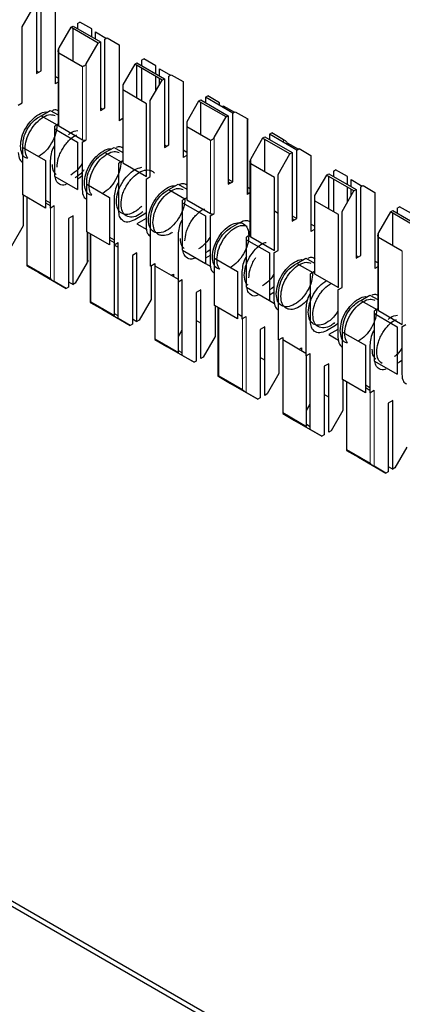
# Model space of a CAD drawing. Units: millimetres. Extents: x 627 to 8473, y 845 to 6929.
# Drawn here: x 5952 to 5957, y 6383 to 6398 of the extents above; entities that cross this region are included whole.
import ezdxf

# ---------------------------------------------------------------- set-up
doc = ezdxf.new("R2010")
doc.units = ezdxf.units.MM
doc.header["$LTSCALE"] = 20
doc.linetypes.add('PHANTOM', pattern=[12.7, 6.35, -1.27, 1.27, -1.27, 1.27, -1.27])

msp = doc.modelspace()

# ---------------------------------------------------------------- linework, layer by layer
at = {"color": 7, "linetype": 'Continuous', "lineweight": 25}
for p, q in [((5875.856, 6428.308), (6063.239, 6320.134)), ((5875.927, 6428.349), (6063.31, 6320.175)), ((5951.615, 6398.275), (5951.799, 6398.593)), ((5951.834, 6398.613), (5951.834, 6397.552)), ((5951.905, 6397.593), (5951.905, 6398.654)), ((5952.124, 6398.569), (5952.124, 6397.393)), ((5951.615, 6397.099), (5951.615, 6398.275)), ((5952.365, 6398.267), (5952.181, 6397.948)), ((5952.365, 6398.267), (5952.4, 6398.287)), ((5952.789, 6398.022), (5952.365, 6398.267)), ((5952.4, 6398.287), (5952.824, 6398.042)), ((5952.4, 6397.743), (5952.4, 6398.246)), ((5952.471, 6398.328), (5952.506, 6398.348)), ((5952.471, 6398.328), (5952.471, 6398.246)), ((5952.69, 6398.242), (5952.506, 6398.348)), ((5952.69, 6398.12), (5952.69, 6398.242)), ((5952.747, 6398.087), (5952.747, 6398.196)), ((5952.747, 6398.196), (5952.919, 6398.096)), ((5952.895, 6398.083), (5952.93, 6398.103)), ((5952.895, 6397.021), (5952.895, 6398.083)), ((5952.93, 6398.103), (5953.114, 6397.997)), ((5952.169, 6397.909), (5952.169, 6396.756)), ((5952.605, 6397.703), (5952.789, 6398.022)), ((5952.789, 6398.022), (5952.824, 6398.042)), ((5952.824, 6398.042), (5952.824, 6396.981)), ((5953.114, 6397.997), (5953.114, 6396.821)), ((5952.549, 6397.657), (5952.181, 6397.869)), ((5953.461, 6397.756), (5953.496, 6397.777)), ((5953.461, 6397.756), (5953.461, 6397.675)), ((5953.68, 6397.671), (5953.496, 6397.777)), ((5951.834, 6397.552), (5951.905, 6397.593)), ((5951.834, 6397.593), (5951.87, 6397.572)), ((5953.355, 6397.695), (5953.171, 6397.377)), ((5953.355, 6397.695), (5953.39, 6397.715)), ((5953.779, 6397.45), (5953.355, 6397.695)), ((5953.39, 6397.715), (5953.814, 6397.471)), ((5953.39, 6397.171), (5953.39, 6397.675)), ((5953.461, 6397.634), (5953.461, 6397.13)), ((5953.68, 6397.548), (5953.68, 6397.671)), ((5953.737, 6397.515), (5953.737, 6397.624)), ((5953.737, 6397.624), (5953.909, 6397.525)), ((5952.169, 6397.481), (5952.124, 6397.507)), ((5953.595, 6397.132), (5953.779, 6397.45)), ((5953.68, 6397.279), (5953.68, 6397.507)), ((5953.737, 6397.377), (5953.737, 6397.475)), ((5953.779, 6397.45), (5953.814, 6397.471)), ((5953.814, 6397.471), (5953.814, 6396.409)), ((5953.885, 6397.511), (5953.92, 6397.532)), ((5953.885, 6396.45), (5953.885, 6397.511)), ((5953.92, 6397.532), (5954.104, 6397.426)), ((5952.169, 6397.419), (5952.124, 6397.393)), ((5953.171, 6397.377), (5953.171, 6397.298)), ((5953.539, 6397.085), (5953.171, 6397.298)), ((5953.171, 6397.298), (5953.171, 6396.168)), ((5954.104, 6397.426), (5954.104, 6396.25)), ((5954.345, 6397.124), (5954.38, 6397.144)), ((5954.38, 6397.144), (5954.804, 6396.899)), ((5954.451, 6397.185), (5954.486, 6397.205)), ((5954.451, 6397.185), (5954.451, 6397.103)), ((5954.875, 6396.94), (5954.451, 6397.185)), ((5954.67, 6397.099), (5954.486, 6397.205)), ((5951.552, 6397.062), (5951.615, 6397.099)), ((5952.824, 6396.981), (5952.895, 6397.021)), ((5952.824, 6397.021), (5952.86, 6397.001)), ((5953.539, 6395.956), (5953.539, 6397.085)), ((5953.595, 6395.956), (5953.595, 6397.132)), ((5954.345, 6397.124), (5954.161, 6396.805)), ((5954.769, 6396.879), (5954.345, 6397.124)), ((5954.38, 6396.6), (5954.38, 6397.103)), ((5954.67, 6397.058), (5954.67, 6397.099)), ((5954.726, 6397.026), (5954.726, 6397.053)), ((5954.726, 6397.053), (5954.899, 6396.953)), ((5951.87, 6396.878), (5951.905, 6396.899)), ((5951.905, 6396.899), (5952.047, 6396.98)), ((5951.905, 6396.899), (5952.153, 6396.756)), ((5952.047, 6396.98), (5952.169, 6396.91)), ((5953.171, 6396.854), (5953.114, 6396.821)), ((5954.585, 6396.56), (5954.769, 6396.879)), ((5954.769, 6396.879), (5954.804, 6396.899)), ((5954.804, 6396.899), (5954.804, 6395.838)), ((5954.875, 6396.94), (5954.91, 6396.96)), ((5954.875, 6395.878), (5954.875, 6396.94)), ((5954.91, 6396.96), (5955.094, 6396.854)), ((5955.106, 6395.695), (5955.106, 6396.847)), ((5952.169, 6396.766), (5952.117, 6396.736)), ((5952.117, 6396.695), (5952.117, 6396.736)), ((5952.117, 6395.96), (5952.117, 6396.695)), ((5952.117, 6396.695), (5952.471, 6396.491)), ((5952.181, 6396.74), (5952.549, 6396.527)), ((5954.161, 6396.805), (5954.161, 6396.726)), ((5954.161, 6396.726), (5954.161, 6395.597)), ((5954.528, 6396.514), (5954.161, 6396.726)), ((5952.542, 6396.491), (5952.605, 6396.527)), ((5955.335, 6396.552), (5955.151, 6396.234)), ((5955.335, 6396.552), (5955.37, 6396.572)), ((5955.759, 6396.307), (5955.335, 6396.552)), ((5955.37, 6396.572), (5955.794, 6396.328)), ((5955.37, 6396.028), (5955.37, 6396.532)), ((5955.441, 6396.613), (5955.476, 6396.634)), ((5955.441, 6396.613), (5955.441, 6396.532)), ((5955.865, 6396.368), (5955.441, 6396.613)), ((5955.66, 6396.528), (5955.476, 6396.634)), ((5951.622, 6396.409), (5951.622, 6396.45)), ((5951.622, 6396.409), (5951.976, 6396.205)), ((5951.622, 6395.674), (5951.622, 6396.409)), ((5952.471, 6396.491), (5952.471, 6395.756)), ((5952.542, 6396.491), (5952.542, 6395.756)), ((5952.895, 6396.327), (5953.036, 6396.409)), ((5953.036, 6396.409), (5953.171, 6396.331)), ((5953.814, 6396.409), (5953.885, 6396.45)), ((5953.814, 6396.45), (5953.85, 6396.429)), ((5955.716, 6396.481), (5955.889, 6396.382)), ((5955.865, 6396.368), (5955.9, 6396.389)), ((5955.9, 6396.389), (5956.084, 6396.283)), ((5952.86, 6396.307), (5952.895, 6396.327)), ((5952.895, 6396.327), (5953.143, 6396.184)), ((5954.161, 6396.331), (5954.104, 6396.364)), ((5954.161, 6396.282), (5954.104, 6396.25)), ((5955.575, 6395.989), (5955.759, 6396.307)), ((5955.759, 6396.307), (5955.794, 6396.328)), ((5955.794, 6396.328), (5955.794, 6395.266)), ((5955.865, 6395.307), (5955.865, 6396.368)), ((5956.084, 6396.283), (5956.084, 6395.107)), ((5951.976, 6396.205), (5951.976, 6395.47)), ((5952.047, 6396.205), (5952.047, 6395.47)), ((5953.171, 6396.201), (5953.107, 6396.164)), ((5953.107, 6395.429), (5953.107, 6396.164)), ((5953.171, 6396.168), (5953.539, 6395.956)), ((5955.139, 6396.194), (5955.139, 6395.041)), ((5955.518, 6395.943), (5955.151, 6396.155)), ((5952.117, 6395.96), (5952.471, 6395.756)), ((5952.506, 6395.939), (5952.471, 6395.919)), ((5952.542, 6395.967), (5952.506, 6395.939)), ((5953.531, 6395.919), (5953.595, 6395.956)), ((5953.531, 6395.919), (5953.531, 6395.184)), ((5954.804, 6395.919), (5954.875, 6395.878)), ((5955.518, 6394.813), (5955.518, 6395.943)), ((5955.575, 6394.813), (5955.575, 6395.989)), ((5956.325, 6395.981), (5956.141, 6395.662)), ((5956.325, 6395.981), (5956.36, 6396.001)), ((5956.749, 6395.736), (5956.325, 6395.981)), ((5956.36, 6396.001), (5956.784, 6395.756)), ((5956.36, 6395.457), (5956.36, 6395.96)), ((5956.431, 6396.042), (5956.466, 6396.062)), ((5956.431, 6396.042), (5956.431, 6395.96)), ((5956.431, 6395.919), (5956.431, 6395.416)), ((5956.65, 6395.956), (5956.466, 6396.062)), ((5956.65, 6395.834), (5956.65, 6395.956)), ((5952.612, 6395.837), (5952.612, 6395.878)), ((5952.612, 6395.837), (5952.966, 6395.633)), ((5952.612, 6395.103), (5952.612, 6395.837)), ((5953.885, 6395.756), (5954.026, 6395.837)), ((5954.026, 6395.837), (5954.161, 6395.76)), ((5954.804, 6395.838), (5954.875, 6395.878)), ((5954.804, 6395.878), (5954.84, 6395.858)), ((5955.139, 6395.767), (5955.106, 6395.786)), ((5956.65, 6395.564), (5956.65, 6395.793)), ((5956.706, 6395.801), (5956.706, 6395.91)), ((5956.706, 6395.91), (5956.878, 6395.811)), ((5956.855, 6395.797), (5956.89, 6395.817)), ((5956.855, 6394.735), (5956.855, 6395.797)), ((5956.89, 6395.817), (5957.074, 6395.711)), ((5951.976, 6395.47), (5951.622, 6395.674)), ((5951.629, 6395.67), (5951.629, 6395.196)), ((5951.686, 6395.637), (5951.686, 6394.589)), ((5952.966, 6395.633), (5952.966, 6394.898)), ((5953.036, 6395.633), (5953.036, 6394.898)), ((5953.85, 6395.735), (5953.885, 6395.756)), ((5953.885, 6395.756), (5954.132, 6395.613)), ((5954.161, 6395.629), (5954.097, 6395.593)), ((5955.139, 6395.704), (5955.094, 6395.678)), ((5956.141, 6395.662), (5956.141, 6395.583)), ((5956.565, 6395.417), (5956.749, 6395.736)), ((5956.706, 6395.662), (5956.706, 6395.76)), ((5956.749, 6395.736), (5956.784, 6395.756)), ((5956.784, 6395.756), (5956.784, 6394.695)), ((5957.074, 6395.711), (5957.074, 6394.535)), ((5951.976, 6395.592), (5952.047, 6395.551)), ((5951.976, 6395.552), (5952.047, 6395.511)), ((5952.047, 6395.47), (5952.11, 6395.507)), ((5954.097, 6395.552), (5954.097, 6395.593)), ((5954.097, 6395.552), (5954.451, 6395.348)), ((5954.097, 6394.817), (5954.097, 6395.552)), ((5954.161, 6395.597), (5954.528, 6395.384)), ((5956.508, 6395.371), (5956.141, 6395.583)), ((5956.141, 6395.583), (5956.141, 6394.454)), ((5957.421, 6395.47), (5957.456, 6395.491)), ((5957.421, 6395.47), (5957.421, 6395.389)), ((5957.64, 6395.385), (5957.456, 6395.491)), ((5952.4, 6395.347), (5952.329, 6395.307)), ((5952.329, 6395.307), (5952.329, 6394.245)), ((5952.4, 6394.286), (5952.4, 6395.347)), ((5953.496, 6395.368), (5953.355, 6395.286)), ((5953.531, 6395.307), (5953.39, 6395.225)), ((5953.531, 6395.395), (5953.496, 6395.368)), ((5953.602, 6394.572), (5953.602, 6395.307)), ((5954.451, 6395.348), (5954.451, 6394.613)), ((5954.521, 6395.348), (5954.585, 6395.384)), ((5954.521, 6395.348), (5954.521, 6394.613)), ((5955.518, 6395.425), (5955.575, 6395.393)), ((5955.794, 6395.348), (5955.865, 6395.307)), ((5955.794, 6395.266), (5955.865, 6395.307)), ((5955.794, 6395.307), (5955.83, 6395.286)), ((5956.508, 6394.241), (5956.508, 6395.371)), ((5956.565, 6394.241), (5956.565, 6395.417)), ((5957.314, 6395.409), (5957.131, 6395.091)), ((5957.314, 6395.409), (5957.35, 6395.43)), ((5957.739, 6395.164), (5957.314, 6395.409)), ((5957.35, 6395.43), (5957.774, 6395.185)), ((5957.35, 6394.885), (5957.35, 6395.389)), ((5951.629, 6395.196), (5951.446, 6394.878)), ((5953.39, 6395.225), (5953.542, 6395.137)), ((5954.84, 6395.164), (5954.981, 6395.246)), ((5956.141, 6395.188), (5956.084, 6395.221)), ((5952.966, 6394.898), (5952.612, 6395.103)), ((5952.631, 6394.664), (5952.631, 6395.092)), ((5952.664, 6395.073), (5952.664, 6394.011)), ((5952.966, 6395.021), (5953.036, 6394.98)), ((5954.026, 6395.062), (5954.026, 6394.327)), ((5955.139, 6395.051), (5955.087, 6395.021)), ((5955.087, 6394.98), (5955.087, 6395.021)), ((5955.151, 6395.025), (5955.518, 6394.813)), ((5956.141, 6395.139), (5956.084, 6395.107)), ((5957.119, 6395.051), (5957.119, 6393.899)), ((5957.498, 6394.8), (5957.131, 6395.012)), ((5952.966, 6394.98), (5953.036, 6394.939)), ((5953.036, 6394.898), (5953.1, 6394.935)), ((5953.044, 6393.806), (5953.044, 6394.902)), ((5953.044, 6394.894), (5953.1, 6394.862)), ((5953.1, 6393.759), (5953.1, 6394.935)), ((5955.087, 6394.245), (5955.087, 6394.98)), ((5955.087, 6394.98), (5955.441, 6394.776)), ((5953.39, 6394.776), (5953.319, 6394.735)), ((5953.319, 6394.735), (5953.319, 6393.674)), ((5953.39, 6393.714), (5953.39, 6394.776)), ((5954.097, 6394.817), (5954.451, 6394.613)), ((5954.486, 6394.796), (5954.451, 6394.776)), ((5954.521, 6394.735), (5954.451, 6394.694)), ((5954.521, 6394.824), (5954.486, 6394.796)), ((5954.592, 6394.694), (5954.592, 6394.735)), ((5955.441, 6394.776), (5955.441, 6394.041)), ((5955.511, 6394.776), (5955.575, 6394.813)), ((5955.511, 6394.776), (5955.511, 6394.041)), ((5956.784, 6394.695), (5956.855, 6394.735)), ((5956.784, 6394.735), (5956.819, 6394.715)), ((5951.686, 6394.589), (5951.686, 6394.576)), ((5951.686, 6394.589), (5952.054, 6394.377)), ((5951.686, 6394.576), (5951.87, 6394.47)), ((5952.619, 6394.625), (5952.435, 6394.306)), ((5953.602, 6394.572), (5953.666, 6394.609)), ((5953.609, 6394.576), (5953.609, 6394.053)), ((5953.666, 6394.609), (5953.666, 6394.576)), ((5953.666, 6394.576), (5954.026, 6394.368)), ((5953.666, 6394.576), (5953.666, 6393.446)), ((5954.451, 6394.613), (5954.532, 6394.566)), ((5954.592, 6394.694), (5954.946, 6394.49)), ((5954.592, 6393.96), (5954.592, 6394.694)), ((5955.83, 6394.592), (5955.865, 6394.613)), ((5955.865, 6394.613), (5956.006, 6394.694)), ((5955.865, 6394.613), (5956.112, 6394.47)), ((5956.006, 6394.694), (5956.141, 6394.617)), ((5957.119, 6394.624), (5957.074, 6394.65)), ((5957.119, 6394.561), (5957.074, 6394.535)), ((5951.882, 6394.476), (5951.87, 6394.47)), ((5951.87, 6394.47), (5952.294, 6394.225)), ((5953.92, 6394.429), (5953.956, 6394.449)), ((5953.956, 6394.449), (5953.956, 6394.409)), ((5954.946, 6394.49), (5954.946, 6393.755)), ((5955.016, 6394.49), (5955.016, 6393.755)), ((5956.141, 6394.486), (5956.077, 6394.45)), ((5956.077, 6393.715), (5956.077, 6394.45)), ((5956.141, 6394.454), (5956.508, 6394.241)), ((5952.294, 6394.225), (5952.11, 6394.331)), ((5952.329, 6394.245), (5952.294, 6394.225)), ((5952.329, 6394.327), (5952.4, 6394.286)), ((5952.435, 6394.306), (5952.4, 6394.286)), ((5954.026, 6394.327), (5954.09, 6394.364)), ((5954.034, 6393.234), (5954.034, 6394.331)), ((5954.09, 6393.188), (5954.09, 6394.364)), ((5955.087, 6394.245), (5955.441, 6394.041)), ((5955.511, 6394.252), (5955.476, 6394.225)), ((5956.501, 6394.205), (5956.565, 6394.241)), ((5954.38, 6394.204), (5954.309, 6394.164)), ((5954.309, 6394.164), (5954.309, 6393.102)), ((5954.38, 6393.143), (5954.38, 6394.204)), ((5955.476, 6394.225), (5955.441, 6394.205)), ((5955.511, 6394.164), (5955.441, 6394.123)), ((5955.582, 6393.429), (5955.582, 6394.164)), ((5956.501, 6394.205), (5956.501, 6393.47)), ((5956.855, 6394.041), (5956.996, 6394.123)), ((5956.996, 6394.123), (5957.119, 6394.052)), ((5952.676, 6394.018), (5953.044, 6393.806)), ((5952.676, 6394.004), (5952.86, 6393.898)), ((5953.609, 6394.053), (5953.425, 6393.735)), ((5954.946, 6393.755), (5954.592, 6393.96)), ((5954.599, 6393.955), (5954.599, 6393.482)), ((5955.441, 6394.041), (5955.522, 6393.994)), ((5956.82, 6394.021), (5956.855, 6394.041)), ((5956.855, 6394.041), (5957.102, 6393.898)), ((5952.871, 6393.905), (5952.86, 6393.898)), ((5952.86, 6393.898), (5953.284, 6393.653)), ((5953.1, 6393.8), (5953.044, 6393.833)), ((5954.644, 6393.93), (5954.644, 6392.868)), ((5954.946, 6393.837), (5955.016, 6393.796)), ((5955.016, 6393.755), (5955.08, 6393.792)), ((5956.006, 6393.919), (5956.006, 6393.184)), ((5957.119, 6393.908), (5957.067, 6393.878)), ((5957.067, 6393.837), (5957.067, 6393.878)), ((5957.067, 6393.102), (5957.067, 6393.837)), ((5957.067, 6393.837), (5957.421, 6393.633)), ((5957.131, 6393.882), (5957.498, 6393.67)), ((5953.284, 6393.653), (5953.1, 6393.759)), ((5953.319, 6393.674), (5953.284, 6393.653)), ((5953.319, 6393.755), (5953.39, 6393.714)), ((5953.425, 6393.735), (5953.39, 6393.714)), ((5954.38, 6393.687), (5954.309, 6393.728)), ((5955.37, 6393.633), (5955.299, 6393.592)), ((5955.37, 6392.571), (5955.37, 6393.633)), ((5956.466, 6393.653), (5956.325, 6393.572)), ((5956.501, 6393.681), (5956.466, 6393.653)), ((5957.421, 6393.633), (5957.421, 6392.898)), ((5957.491, 6393.633), (5957.555, 6393.67)), ((5957.491, 6393.633), (5957.491, 6392.898)), ((5954.034, 6393.482), (5954.09, 6393.58)), ((5954.599, 6393.482), (5954.415, 6393.163)), ((5955.299, 6393.592), (5955.299, 6392.531)), ((5956.501, 6393.592), (5956.36, 6393.511)), ((5956.36, 6393.511), (5956.512, 6393.423)), ((5956.572, 6393.551), (5956.572, 6393.592)), ((5956.572, 6393.551), (5956.926, 6393.347)), ((5956.572, 6392.817), (5956.572, 6393.551)), ((5953.666, 6393.446), (5953.666, 6393.433)), ((5953.666, 6393.446), (5954.034, 6393.234)), ((5953.666, 6393.433), (5953.85, 6393.327)), ((5953.861, 6393.333), (5953.85, 6393.327)), ((5953.85, 6393.327), (5954.274, 6393.082)), ((5955.582, 6393.429), (5955.646, 6393.466)), ((5955.589, 6393.433), (5955.589, 6392.91)), ((5955.646, 6393.466), (5955.646, 6393.433)), ((5955.646, 6393.433), (5956.006, 6393.225)), ((5955.646, 6393.433), (5955.646, 6392.303)), ((5956.926, 6393.347), (5956.926, 6392.612)), ((5956.996, 6393.347), (5956.996, 6392.612)), ((5954.09, 6393.229), (5954.034, 6393.261)), ((5954.274, 6393.082), (5954.09, 6393.188)), ((5955.9, 6393.286), (5955.936, 6393.306)), ((5955.936, 6393.306), (5955.936, 6393.266)), ((5956.006, 6393.184), (5956.07, 6393.221)), ((5956.013, 6392.091), (5956.013, 6393.188)), ((5956.07, 6392.045), (5956.07, 6393.221)), ((5954.309, 6393.102), (5954.274, 6393.082)), ((5954.415, 6393.163), (5954.38, 6393.143)), ((5955.37, 6393.116), (5955.299, 6393.156)), ((5956.36, 6393.061), (5956.289, 6393.021)), ((5956.289, 6393.021), (5956.289, 6391.959)), ((5956.36, 6392), (5956.36, 6393.061)), ((5957.067, 6393.102), (5957.421, 6392.898)), ((5957.456, 6393.082), (5957.421, 6393.062)), ((5957.491, 6393.109), (5957.456, 6393.082)), ((5954.656, 6392.875), (5955.023, 6392.663)), ((5955.589, 6392.91), (5955.405, 6392.592)), ((5954.656, 6392.861), (5954.84, 6392.755)), ((5954.851, 6392.762), (5954.84, 6392.755)), ((5954.84, 6392.755), (5955.264, 6392.51)), ((5956.926, 6392.612), (5956.572, 6392.817)), ((5956.579, 6392.812), (5956.579, 6392.339)), ((5956.636, 6392.78), (5956.636, 6391.732)), ((5956.926, 6392.735), (5956.996, 6392.694)), ((5955.264, 6392.51), (5955.08, 6392.616)), ((5955.405, 6392.592), (5955.37, 6392.571)), ((5956.36, 6392.544), (5956.289, 6392.585)), ((5956.926, 6392.694), (5956.996, 6392.653)), ((5956.996, 6392.612), (5957.06, 6392.649)), ((5955.299, 6392.531), (5955.264, 6392.51)), ((5956.013, 6392.339), (5956.07, 6392.437)), ((5957.35, 6392.49), (5957.279, 6392.449)), ((5957.279, 6392.449), (5957.279, 6391.388)), ((5957.35, 6391.428), (5957.35, 6392.49)), ((5955.646, 6392.303), (5955.646, 6392.29)), ((5955.646, 6392.303), (5956.013, 6392.091)), ((5955.646, 6392.29), (5955.83, 6392.184)), ((5956.579, 6392.339), (5956.395, 6392.02)), ((5955.841, 6392.19), (5955.83, 6392.184)), ((5955.83, 6392.184), (5956.254, 6391.939)), ((5956.07, 6392.086), (5956.013, 6392.118)), ((5956.254, 6391.939), (5956.07, 6392.045)), ((5956.289, 6391.959), (5956.254, 6391.939)), ((5956.395, 6392.02), (5956.36, 6392)), ((5956.636, 6391.732), (5956.636, 6391.718)), ((5956.636, 6391.732), (5957.003, 6391.52)), ((5956.636, 6391.718), (5956.82, 6391.612)), ((5957.569, 6391.767), (5957.385, 6391.449)), ((5956.831, 6391.619), (5956.82, 6391.612)), ((5956.82, 6391.612), (5957.244, 6391.367)), ((5957.244, 6391.367), (5957.06, 6391.473)), ((5957.279, 6391.388), (5957.244, 6391.367)), ((5957.279, 6391.469), (5957.35, 6391.428)), ((5957.385, 6391.449), (5957.35, 6391.428))]:
    msp.add_line(p, q, dxfattribs=at)
at = {"color": 1, "linetype": 'PHANTOM', "lineweight": 18}
for p, q in [((5952.181, 6397.948), (5952.181, 6397.869)), ((5952.181, 6397.869), (5952.181, 6396.74)), ((5952.549, 6396.527), (5952.549, 6397.657)), ((5952.605, 6396.527), (5952.605, 6397.703)), ((5955.094, 6396.854), (5955.094, 6395.678)), ((5954.585, 6395.384), (5954.585, 6396.56)), ((5955.66, 6396.487), (5955.66, 6396.528)), ((5954.528, 6395.384), (5954.528, 6396.514)), ((5955.716, 6396.454), (5955.716, 6396.481)), ((5955.151, 6396.234), (5955.151, 6396.155)), ((5955.151, 6396.155), (5955.151, 6395.025)), ((5952.054, 6394.377), (5952.054, 6395.474)), ((5952.11, 6394.331), (5952.11, 6395.507)), ((5952.619, 6395.098), (5952.619, 6394.625)), ((5952.676, 6395.066), (5952.676, 6394.018)), ((5957.131, 6395.091), (5957.131, 6395.012)), ((5957.131, 6395.012), (5957.131, 6393.882)), ((5957.498, 6393.67), (5957.498, 6394.8)), ((5952.676, 6394.018), (5952.676, 6394.004)), ((5954.656, 6393.923), (5954.656, 6392.875)), ((5955.08, 6392.616), (5955.08, 6393.792)), ((5955.023, 6392.663), (5955.023, 6393.76)), ((5954.656, 6392.875), (5954.656, 6392.861)), ((5957.003, 6391.52), (5957.003, 6392.617)), ((5957.06, 6391.473), (5957.06, 6392.649))]:
    msp.add_line(p, q, dxfattribs=at)
at = {"color": 7, "linetype": 'Continuous', "lineweight": 25}
for centre, radius, start, end in [((5952.189, 6396.758), 0.0201, 185.6948, 245.6253), ((5952.577, 6396.582), 0.0615, 242.6097, 297.3903), ((5955.086, 6395.697), 0.0201, 294.3747, 354.3052), ((5954.557, 6395.439), 0.0615, 242.6097, 297.3903), ((5955.159, 6395.043), 0.0201, 185.6948, 245.6253), ((5957.139, 6393.901), 0.0201, 185.6948, 245.6253)]:
    msp.add_arc(centre, radius, start, end, dxfattribs=at)
for points, knots in [([(5952.181, 6397.948), (5952.177, 6397.941), (5952.171, 6397.928), (5952.17, 6397.915), (5952.169, 6397.909)], [0, 0, 0, 0, 0.559953, 1, 1, 1, 1]), ([(5952.181, 6397.869), (5952.177, 6397.876), (5952.171, 6397.889), (5952.17, 6397.903), (5952.169, 6397.909)], [0, 0, 0, 0, 0.55996, 1, 1, 1, 1]), ([(5952.577, 6397.673), (5952.571, 6397.67), (5952.56, 6397.663), (5952.552, 6397.659), (5952.549, 6397.657)], [0, 0, 0, 0, 0.55916, 1, 1, 1, 1]), ([(5952.577, 6397.673), (5952.583, 6397.678), (5952.594, 6397.686), (5952.602, 6397.698), (5952.605, 6397.703)], [0, 0, 0, 0, 0.5591673, 1, 1, 1, 1]), ([(5952.081, 6396.982), (5952.093, 6396.987), (5952.128, 6397.001), (5952.153, 6396.986), (5952.169, 6396.977)], [0, 0, 0, 0, 0.355696, 1, 1, 1, 1]), ([(5951.587, 6396.429), (5951.591, 6396.474), (5951.6, 6396.565), (5951.665, 6396.711), (5951.759, 6396.839), (5951.869, 6396.925), (5951.955, 6396.964), (5951.992, 6396.954), (5951.999, 6396.953)], [0, 0, 0, 0, 0.191377, 0.382753, 0.57413, 0.765506, 0.956883, 1, 1, 1, 1]), ([(5951.622, 6396.45), (5951.627, 6396.494), (5951.636, 6396.584), (5951.703, 6396.716), (5951.784, 6396.819), (5951.841, 6396.859), (5951.87, 6396.878)], [0, 0, 0, 0, 0.279639, 0.559154, 0.779636, 1, 1, 1, 1]), ([(5951.658, 6396.388), (5951.662, 6396.434), (5951.67, 6396.524), (5951.736, 6396.67), (5951.829, 6396.797), (5951.94, 6396.886), (5952.046, 6396.926), (5952.099, 6396.909), (5952.123, 6396.902)], [0, 0, 0, 0, 0.172066, 0.344133, 0.516199, 0.688266, 0.860332, 1, 1, 1, 1]), ([(5955.094, 6396.854), (5955.098, 6396.852), (5955.104, 6396.848), (5955.105, 6396.848), (5955.106, 6396.847)], [0, 0, 0, 0, 0.559953, 1, 1, 1, 1]), ([(5952.153, 6396.756), (5952.148, 6396.711), (5952.14, 6396.62), (5952.074, 6396.474), (5951.981, 6396.345), (5951.907, 6396.292), (5951.87, 6396.266)], [0, 0, 0, 0, 0.250028, 0.500055, 0.750083, 1, 1, 1, 1]), ([(5952.153, 6396.103), (5952.156, 6396.146), (5952.162, 6396.213), (5952.197, 6396.309), (5952.234, 6396.382), (5952.279, 6396.451), (5952.345, 6396.527), (5952.409, 6396.585), (5952.452, 6396.599), (5952.46, 6396.601)], [0, 0, 0, 0, 0.226778, 0.348856, 0.473525, 0.598194, 0.720273, 0.94705, 1, 1, 1, 1]), ([(5952.329, 6396.605), (5952.341, 6396.615), (5952.389, 6396.656), (5952.437, 6396.665), (5952.473, 6396.671)], [0, 0, 0, 0, 0.2462164, 1, 1, 1, 1]), ([(5954.557, 6396.53), (5954.551, 6396.527), (5954.539, 6396.52), (5954.532, 6396.516), (5954.528, 6396.514)], [0, 0, 0, 0, 0.55916, 1, 1, 1, 1]), ([(5954.557, 6396.53), (5954.563, 6396.535), (5954.574, 6396.543), (5954.582, 6396.555), (5954.585, 6396.56)], [0, 0, 0, 0, 0.559167, 1, 1, 1, 1]), ([(5955.688, 6396.511), (5955.682, 6396.515), (5955.671, 6396.521), (5955.663, 6396.526), (5955.66, 6396.528)], [0, 0, 0, 0, 0.559167, 1, 1, 1, 1]), ([(5951.702, 6396.24), (5951.691, 6396.241), (5951.648, 6396.247), (5951.601, 6396.311), (5951.591, 6396.39), (5951.587, 6396.429)], [0, 0, 0, 0, 0.147587, 0.573793, 1, 1, 1, 1]), ([(5951.702, 6396.24), (5951.693, 6396.252), (5951.666, 6396.29), (5951.661, 6396.349), (5951.658, 6396.388)], [0, 0, 0, 0, 0.3303157, 1, 1, 1, 1]), ([(5952.117, 6396.44), (5952.112, 6396.433), (5952.085, 6396.394), (5952.056, 6396.308), (5952.05, 6396.239), (5952.047, 6396.205)], [0, 0, 0, 0, 0.093695, 0.546968, 1, 1, 1, 1]), ([(5952.577, 6395.858), (5952.581, 6395.903), (5952.59, 6395.993), (5952.655, 6396.14), (5952.749, 6396.267), (5952.859, 6396.353), (5952.945, 6396.392), (5952.982, 6396.383), (5952.989, 6396.381)], [0, 0, 0, 0, 0.191377, 0.382753, 0.57413, 0.765506, 0.956883, 1, 1, 1, 1]), ([(5953.071, 6396.411), (5953.083, 6396.416), (5953.123, 6396.431), (5953.151, 6396.414), (5953.171, 6396.402)], [0, 0, 0, 0, 0.311077, 1, 1, 1, 1]), ([(5955.688, 6396.511), (5955.694, 6396.507), (5955.705, 6396.499), (5955.713, 6396.487), (5955.716, 6396.481)], [0, 0, 0, 0, 0.55916, 1, 1, 1, 1]), ([(5951.552, 6396.327), (5951.555, 6396.287), (5951.562, 6396.217), (5951.604, 6396.188), (5951.622, 6396.176)], [0, 0, 0, 0, 0.583986, 1, 1, 1, 1]), ([(5952.612, 6395.878), (5952.617, 6395.923), (5952.626, 6396.012), (5952.692, 6396.144), (5952.774, 6396.247), (5952.831, 6396.287), (5952.86, 6396.307)], [0, 0, 0, 0, 0.279639, 0.559154, 0.779636, 1, 1, 1, 1]), ([(5952.648, 6395.817), (5952.652, 6395.862), (5952.66, 6395.953), (5952.726, 6396.099), (5952.819, 6396.226), (5952.93, 6396.314), (5953.036, 6396.355), (5953.089, 6396.338), (5953.113, 6396.33)], [0, 0, 0, 0, 0.172066, 0.344133, 0.516199, 0.688266, 0.860332, 1, 1, 1, 1]), ([(5955.151, 6396.234), (5955.147, 6396.226), (5955.141, 6396.214), (5955.14, 6396.2), (5955.139, 6396.194)], [0, 0, 0, 0, 0.559953, 1, 1, 1, 1]), ([(5952.141, 6395.988), (5952.127, 6396.001), (5952.09, 6396.034), (5952.085, 6396.102), (5952.082, 6396.144)], [0, 0, 0, 0, 0.377196, 1, 1, 1, 1]), ([(5952.542, 6396.16), (5952.52, 6396.127), (5952.468, 6396.051), (5952.402, 6396.006), (5952.365, 6395.98)], [0, 0, 0, 0, 0.427562, 1, 1, 1, 1]), ([(5953.143, 6396.184), (5953.138, 6396.139), (5953.13, 6396.049), (5953.064, 6395.903), (5952.971, 6395.773), (5952.897, 6395.721), (5952.86, 6395.694)], [0, 0, 0, 0, 0.250028, 0.500055, 0.750083, 1, 1, 1, 1]), ([(5955.151, 6396.155), (5955.147, 6396.162), (5955.141, 6396.175), (5955.14, 6396.188), (5955.139, 6396.194)], [0, 0, 0, 0, 0.55996, 1, 1, 1, 1]), ([(5952.295, 6395.836), (5952.283, 6395.831), (5952.235, 6395.813), (5952.176, 6395.843), (5952.132, 6395.895), (5952.126, 6395.94), (5952.125, 6395.956)], [0, 0, 0, 0, 0.135401, 0.533059, 0.846732, 1, 1, 1, 1]), ([(5952.569, 6396.06), (5952.561, 6396.049), (5952.522, 6395.995), (5952.474, 6395.964), (5952.435, 6395.939)], [0, 0, 0, 0, 0.214126, 1, 1, 1, 1]), ([(5953.143, 6395.531), (5953.146, 6395.574), (5953.152, 6395.641), (5953.187, 6395.737), (5953.224, 6395.811), (5953.269, 6395.879), (5953.335, 6395.957), (5953.425, 6396.029), (5953.516, 6396.061), (5953.581, 6396.06), (5953.627, 6396.044), (5953.651, 6396.021), (5953.662, 6396.01)], [0, 0, 0, 0, 0.146758, 0.225761, 0.30644, 0.387119, 0.466122, 0.612881, 0.759639, 0.838642, 0.919321, 1, 1, 1, 1]), ([(5952.691, 6395.668), (5952.681, 6395.67), (5952.638, 6395.675), (5952.591, 6395.739), (5952.581, 6395.818), (5952.577, 6395.858)], [0, 0, 0, 0, 0.147587, 0.573793, 1, 1, 1, 1]), ([(5952.691, 6395.668), (5952.683, 6395.681), (5952.656, 6395.719), (5952.651, 6395.778), (5952.648, 6395.817)], [0, 0, 0, 0, 0.3303157, 1, 1, 1, 1]), ([(5953.107, 6395.869), (5953.102, 6395.862), (5953.075, 6395.823), (5953.046, 6395.736), (5953.04, 6395.668), (5953.036, 6395.633)], [0, 0, 0, 0, 0.093695, 0.546968, 1, 1, 1, 1]), ([(5953.567, 6395.286), (5953.571, 6395.332), (5953.58, 6395.422), (5953.645, 6395.568), (5953.739, 6395.696), (5953.849, 6395.782), (5953.935, 6395.821), (5953.972, 6395.811), (5953.979, 6395.81)], [0, 0, 0, 0, 0.19138, 0.38276, 0.57414, 0.76552, 0.9569, 1, 1, 1, 1]), ([(5953.638, 6395.245), (5953.642, 6395.291), (5953.65, 6395.381), (5953.716, 6395.527), (5953.809, 6395.654), (5953.92, 6395.743), (5954.026, 6395.784), (5954.079, 6395.766), (5954.103, 6395.759)], [0, 0, 0, 0, 0.172066, 0.344133, 0.516199, 0.688266, 0.860332, 1, 1, 1, 1]), ([(5954.037, 6395.832), (5954.057, 6395.84), (5954.106, 6395.861), (5954.141, 6395.841), (5954.161, 6395.83)], [0, 0, 0, 0, 0.4294941, 1, 1, 1, 1]), ([(5952.542, 6395.756), (5952.545, 6395.715), (5952.552, 6395.645), (5952.594, 6395.617), (5952.612, 6395.605)], [0, 0, 0, 0, 0.583986, 1, 1, 1, 1]), ([(5953.602, 6395.307), (5953.607, 6395.351), (5953.616, 6395.441), (5953.682, 6395.573), (5953.764, 6395.676), (5953.821, 6395.716), (5953.85, 6395.735)], [0, 0, 0, 0, 0.279639, 0.559154, 0.779636, 1, 1, 1, 1]), ([(5953.48, 6395.412), (5953.462, 6395.396), (5953.408, 6395.349), (5953.314, 6395.322), (5953.221, 6395.339), (5953.155, 6395.41), (5953.147, 6395.491), (5953.143, 6395.531)], [0, 0, 0, 0, 0.111111, 0.333333, 0.555556, 0.777778, 1, 1, 1, 1]), ([(5954.133, 6394.96), (5954.136, 6395.003), (5954.142, 6395.07), (5954.177, 6395.166), (5954.214, 6395.239), (5954.259, 6395.308), (5954.325, 6395.384), (5954.389, 6395.442), (5954.432, 6395.456), (5954.44, 6395.458)], [0, 0, 0, 0, 0.226778, 0.348856, 0.473525, 0.598194, 0.720273, 0.94705, 1, 1, 1, 1]), ([(5953.355, 6395.286), (5953.318, 6395.271), (5953.246, 6395.24), (5953.164, 6395.269), (5953.116, 6395.335), (5953.11, 6395.398), (5953.107, 6395.429)], [0, 0, 0, 0, 0.279639, 0.559154, 0.779636, 1, 1, 1, 1]), ([(5953.531, 6395.184), (5953.535, 6395.144), (5953.542, 6395.074), (5953.584, 6395.045), (5953.602, 6395.033)], [0, 0, 0, 0, 0.583986, 1, 1, 1, 1]), ([(5953.935, 6395.094), (5953.93, 6395.09), (5953.891, 6395.057), (5953.83, 6395.043), (5953.764, 6395.043), (5953.719, 6395.06), (5953.682, 6395.091), (5953.647, 6395.147), (5953.641, 6395.207), (5953.638, 6395.245)], [0, 0, 0, 0, 0.0331471, 0.2646667, 0.3892977, 0.5165736, 0.6438494, 0.7684805, 1, 1, 1, 1]), ([(5954.097, 6395.297), (5954.092, 6395.291), (5954.065, 6395.251), (5954.036, 6395.165), (5954.03, 6395.096), (5954.026, 6395.062)], [0, 0, 0, 0, 0.093695, 0.546968, 1, 1, 1, 1]), ([(5954.592, 6394.735), (5954.597, 6394.78), (5954.606, 6394.869), (5954.672, 6395.001), (5954.754, 6395.104), (5954.811, 6395.144), (5954.84, 6395.164)], [0, 0, 0, 0, 0.279639, 0.559154, 0.779636, 1, 1, 1, 1]), ([(5954.627, 6394.674), (5954.632, 6394.719), (5954.64, 6394.81), (5954.706, 6394.956), (5954.799, 6395.083), (5954.91, 6395.171), (5955.016, 6395.212), (5955.069, 6395.195), (5955.093, 6395.187)], [0, 0, 0, 0, 0.172066, 0.344133, 0.516199, 0.688266, 0.860332, 1, 1, 1, 1]), ([(5954.981, 6395.246), (5955.018, 6395.263), (5955.078, 6395.291), (5955.122, 6395.27), (5955.139, 6395.262)], [0, 0, 0, 0, 0.618619, 1, 1, 1, 1]), ([(5954.12, 6394.845), (5954.107, 6394.858), (5954.07, 6394.891), (5954.065, 6394.959), (5954.062, 6395.001)], [0, 0, 0, 0, 0.377196, 1, 1, 1, 1]), ([(5954.521, 6395.017), (5954.499, 6394.984), (5954.448, 6394.908), (5954.382, 6394.863), (5954.345, 6394.837)], [0, 0, 0, 0, 0.427562, 1, 1, 1, 1]), ([(5955.122, 6395.041), (5955.118, 6394.996), (5955.11, 6394.906), (5955.044, 6394.76), (5954.951, 6394.63), (5954.877, 6394.578), (5954.84, 6394.552)], [0, 0, 0, 0, 0.250028, 0.500055, 0.750083, 1, 1, 1, 1]), ([(5957.131, 6395.091), (5957.127, 6395.084), (5957.121, 6395.071), (5957.119, 6395.057), (5957.119, 6395.051)], [0, 0, 0, 0, 0.559953, 1, 1, 1, 1]), ([(5957.131, 6395.012), (5957.127, 6395.019), (5957.121, 6395.032), (5957.119, 6395.045), (5957.119, 6395.051)], [0, 0, 0, 0, 0.55996, 1, 1, 1, 1]), ([(5955.052, 6394.429), (5955.056, 6394.474), (5955.064, 6394.565), (5955.13, 6394.712), (5955.223, 6394.836), (5955.317, 6394.918), (5955.371, 6394.933), (5955.389, 6394.938)], [0, 0, 0, 0, 0.222225, 0.44445, 0.666675, 0.8889, 1, 1, 1, 1]), ([(5954.299, 6394.7), (5954.279, 6394.692), (5954.222, 6394.669), (5954.155, 6394.699), (5954.112, 6394.752), (5954.106, 6394.798), (5954.105, 6394.813)], [0, 0, 0, 0, 0.207205, 0.571838, 0.85946, 1, 1, 1, 1]), ([(5954.671, 6394.526), (5954.66, 6394.527), (5954.618, 6394.532), (5954.57, 6394.596), (5954.561, 6394.675), (5954.557, 6394.715)], [0, 0, 0, 0, 0.147587, 0.573793, 1, 1, 1, 1]), ([(5955.087, 6394.726), (5955.082, 6394.719), (5955.055, 6394.68), (5955.026, 6394.593), (5955.02, 6394.525), (5955.016, 6394.49)], [0, 0, 0, 0, 0.093695, 0.546968, 1, 1, 1, 1]), ([(5955.122, 6394.388), (5955.126, 6394.432), (5955.132, 6394.498), (5955.168, 6394.594), (5955.197, 6394.656), (5955.221, 6394.691), (5955.229, 6394.702)], [0, 0, 0, 0, 0.421879, 0.648983, 0.880907, 1, 1, 1, 1]), ([(5956.04, 6394.696), (5956.053, 6394.701), (5956.095, 6394.718), (5956.126, 6394.699), (5956.148, 6394.685)], [0, 0, 0, 0, 0.289183, 1, 1, 1, 1]), ([(5952.631, 6394.664), (5952.63, 6394.657), (5952.629, 6394.643), (5952.622, 6394.63), (5952.619, 6394.625)], [0, 0, 0, 0, 0.559167, 1, 1, 1, 1]), ([(5954.521, 6394.613), (5954.525, 6394.572), (5954.532, 6394.502), (5954.574, 6394.474), (5954.592, 6394.462)], [0, 0, 0, 0, 0.583986, 1, 1, 1, 1]), ([(5954.671, 6394.526), (5954.663, 6394.538), (5954.636, 6394.576), (5954.631, 6394.635), (5954.627, 6394.674)], [0, 0, 0, 0, 0.3303157, 1, 1, 1, 1]), ([(5955.547, 6394.143), (5955.551, 6394.189), (5955.56, 6394.279), (5955.625, 6394.425), (5955.719, 6394.553), (5955.828, 6394.639), (5955.915, 6394.678), (5955.952, 6394.669), (5955.958, 6394.667)], [0, 0, 0, 0, 0.191377, 0.382753, 0.57413, 0.765506, 0.956883, 1, 1, 1, 1]), ([(5955.582, 6394.164), (5955.587, 6394.208), (5955.596, 6394.298), (5955.662, 6394.43), (5955.744, 6394.533), (5955.801, 6394.573), (5955.83, 6394.592)], [0, 0, 0, 0, 0.279639, 0.559154, 0.779636, 1, 1, 1, 1]), ([(5955.617, 6394.103), (5955.622, 6394.148), (5955.63, 6394.238), (5955.696, 6394.385), (5955.789, 6394.511), (5955.9, 6394.6), (5956.006, 6394.641), (5956.059, 6394.623), (5956.083, 6394.616)], [0, 0, 0, 0, 0.172066, 0.344133, 0.516199, 0.688266, 0.860332, 1, 1, 1, 1]), ([(5955.11, 6394.274), (5955.097, 6394.286), (5955.06, 6394.32), (5955.055, 6394.387), (5955.052, 6394.429)], [0, 0, 0, 0, 0.377196, 1, 1, 1, 1]), ([(5955.511, 6394.446), (5955.489, 6394.413), (5955.438, 6394.336), (5955.372, 6394.291), (5955.335, 6394.266)], [0, 0, 0, 0, 0.427562, 1, 1, 1, 1]), ([(5952.054, 6394.377), (5952.058, 6394.37), (5952.066, 6394.358), (5952.077, 6394.351), (5952.082, 6394.347)], [0, 0, 0, 0, 0.55996, 1, 1, 1, 1]), ([(5952.11, 6394.331), (5952.106, 6394.333), (5952.098, 6394.338), (5952.087, 6394.344), (5952.082, 6394.347)], [0, 0, 0, 0, 0.559953, 1, 1, 1, 1]), ([(5955.265, 6394.121), (5955.253, 6394.117), (5955.205, 6394.098), (5955.145, 6394.128), (5955.102, 6394.18), (5955.096, 6394.226), (5955.095, 6394.241)], [0, 0, 0, 0, 0.135401, 0.533059, 0.846732, 1, 1, 1, 1]), ([(5956.112, 6393.817), (5956.116, 6393.86), (5956.122, 6393.927), (5956.157, 6394.023), (5956.194, 6394.096), (5956.239, 6394.165), (5956.305, 6394.243), (5956.36, 6394.282), (5956.395, 6394.307)], [0, 0, 0, 0, 0.239457, 0.368361, 0.5, 0.631639, 0.760543, 1, 1, 1, 1]), ([(5956.033, 6394.056), (5956.024, 6394.045), (5955.983, 6393.995), (5955.9, 6393.932), (5955.81, 6393.899), (5955.744, 6393.901), (5955.699, 6393.917), (5955.662, 6393.948), (5955.627, 6394.004), (5955.621, 6394.064), (5955.617, 6394.103)], [0, 0, 0, 0, 0.056128, 0.238479, 0.42083, 0.518993, 0.61924, 0.719486, 0.817649, 1, 1, 1, 1]), ([(5956.077, 6394.154), (5956.072, 6394.148), (5956.045, 6394.108), (5956.016, 6394.022), (5956.01, 6393.953), (5956.006, 6393.919)], [0, 0, 0, 0, 0.093695, 0.546968, 1, 1, 1, 1]), ([(5956.537, 6393.572), (5956.541, 6393.617), (5956.549, 6393.708), (5956.615, 6393.854), (5956.709, 6393.981), (5956.818, 6394.067), (5956.905, 6394.106), (5956.942, 6394.097), (5956.948, 6394.095)], [0, 0, 0, 0, 0.191377, 0.382753, 0.57413, 0.765506, 0.956883, 1, 1, 1, 1]), ([(5957.03, 6394.125), (5957.043, 6394.13), (5957.078, 6394.144), (5957.103, 6394.129), (5957.119, 6394.119)], [0, 0, 0, 0, 0.355696, 1, 1, 1, 1]), ([(5952.664, 6394.011), (5952.665, 6394.011), (5952.666, 6394.012), (5952.673, 6394.016), (5952.676, 6394.018)], [0, 0, 0, 0, 0.55916, 1, 1, 1, 1]), ([(5952.664, 6394.011), (5952.665, 6394.011), (5952.666, 6394.01), (5952.673, 6394.006), (5952.676, 6394.004)], [0, 0, 0, 0, 0.559167, 1, 1, 1, 1]), ([(5955.511, 6394.041), (5955.515, 6394.001), (5955.521, 6393.931), (5955.564, 6393.902), (5955.582, 6393.89)], [0, 0, 0, 0, 0.583986, 1, 1, 1, 1]), ([(5956.572, 6393.592), (5956.577, 6393.637), (5956.586, 6393.726), (5956.652, 6393.858), (5956.734, 6393.961), (5956.791, 6394.001), (5956.82, 6394.021)], [0, 0, 0, 0, 0.279639, 0.559154, 0.779636, 1, 1, 1, 1]), ([(5956.607, 6393.531), (5956.612, 6393.576), (5956.62, 6393.667), (5956.686, 6393.813), (5956.779, 6393.94), (5956.89, 6394.028), (5956.996, 6394.069), (5957.049, 6394.052), (5957.073, 6394.044)], [0, 0, 0, 0, 0.172066, 0.344133, 0.516199, 0.688266, 0.860332, 1, 1, 1, 1]), ([(5956.501, 6393.874), (5956.479, 6393.842), (5956.428, 6393.766), (5956.324, 6393.686), (5956.213, 6393.647), (5956.12, 6393.666), (5956.054, 6393.737), (5956.046, 6393.817), (5956.042, 6393.858)], [0, 0, 0, 0, 0.1299679, 0.3039744, 0.4779808, 0.6519872, 0.8259936, 1, 1, 1, 1]), ([(5956.449, 6393.697), (5956.431, 6393.681), (5956.378, 6393.634), (5956.284, 6393.608), (5956.191, 6393.625), (5956.125, 6393.696), (5956.117, 6393.777), (5956.112, 6393.817)], [0, 0, 0, 0, 0.111111, 0.333333, 0.555556, 0.777778, 1, 1, 1, 1]), ([(5957.102, 6393.898), (5957.098, 6393.853), (5957.09, 6393.763), (5957.024, 6393.617), (5956.931, 6393.487), (5956.857, 6393.435), (5956.82, 6393.409)], [0, 0, 0, 0, 0.250028, 0.500055, 0.750083, 1, 1, 1, 1]), ([(5957.279, 6393.747), (5957.291, 6393.758), (5957.339, 6393.799), (5957.387, 6393.807), (5957.423, 6393.814)], [0, 0, 0, 0, 0.2462164, 1, 1, 1, 1]), ([(5956.325, 6393.572), (5956.288, 6393.556), (5956.216, 6393.525), (5956.134, 6393.555), (5956.086, 6393.621), (5956.08, 6393.683), (5956.077, 6393.715)], [0, 0, 0, 0, 0.279639, 0.559154, 0.779636, 1, 1, 1, 1]), ([(5957.102, 6393.245), (5957.106, 6393.289), (5957.112, 6393.355), (5957.147, 6393.452), (5957.184, 6393.525), (5957.229, 6393.594), (5957.295, 6393.67), (5957.359, 6393.728), (5957.401, 6393.741), (5957.41, 6393.744)], [0, 0, 0, 0, 0.226778, 0.348856, 0.473525, 0.598194, 0.720273, 0.94705, 1, 1, 1, 1]), ([(5956.651, 6393.383), (5956.64, 6393.384), (5956.598, 6393.389), (5956.55, 6393.453), (5956.541, 6393.532), (5956.537, 6393.572)], [0, 0, 0, 0, 0.147587, 0.573793, 1, 1, 1, 1]), ([(5956.651, 6393.383), (5956.642, 6393.395), (5956.616, 6393.433), (5956.611, 6393.492), (5956.607, 6393.531)], [0, 0, 0, 0, 0.3303157, 1, 1, 1, 1]), ([(5957.067, 6393.583), (5957.062, 6393.576), (5957.034, 6393.537), (5957.006, 6393.45), (5957, 6393.382), (5956.996, 6393.347)], [0, 0, 0, 0, 0.093695, 0.546968, 1, 1, 1, 1]), ([(5956.501, 6393.47), (5956.505, 6393.429), (5956.511, 6393.36), (5956.554, 6393.331), (5956.572, 6393.319)], [0, 0, 0, 0, 0.583986, 1, 1, 1, 1]), ([(5957.09, 6393.131), (5957.076, 6393.143), (5957.04, 6393.177), (5957.035, 6393.244), (5957.032, 6393.286)], [0, 0, 0, 0, 0.377196, 1, 1, 1, 1]), ([(5957.491, 6393.303), (5957.47, 6393.269), (5957.435, 6393.215), (5957.39, 6393.183), (5957.373, 6393.17)], [0, 0, 0, 0, 0.621192, 1, 1, 1, 1]), ([(5957.245, 6392.978), (5957.233, 6392.974), (5957.185, 6392.955), (5957.125, 6392.985), (5957.081, 6393.037), (5957.076, 6393.083), (5957.074, 6393.098)], [0, 0, 0, 0, 0.135401, 0.533059, 0.846732, 1, 1, 1, 1]), ([(5954.644, 6392.868), (5954.645, 6392.869), (5954.646, 6392.869), (5954.653, 6392.873), (5954.656, 6392.875)], [0, 0, 0, 0, 0.55916, 1, 1, 1, 1]), ([(5954.644, 6392.868), (5954.645, 6392.868), (5954.646, 6392.867), (5954.653, 6392.863), (5954.656, 6392.861)], [0, 0, 0, 0, 0.559167, 1, 1, 1, 1]), ([(5957.491, 6392.898), (5957.495, 6392.858), (5957.501, 6392.788), (5957.544, 6392.759), (5957.562, 6392.747)], [0, 0, 0, 0, 0.583986, 1, 1, 1, 1]), ([(5955.023, 6392.663), (5955.028, 6392.656), (5955.036, 6392.644), (5955.047, 6392.636), (5955.052, 6392.633)], [0, 0, 0, 0, 0.55996, 1, 1, 1, 1]), ([(5955.08, 6392.616), (5955.076, 6392.619), (5955.068, 6392.623), (5955.057, 6392.63), (5955.052, 6392.633)], [0, 0, 0, 0, 0.559953, 1, 1, 1, 1]), ([(5957.003, 6391.52), (5957.008, 6391.513), (5957.016, 6391.501), (5957.027, 6391.493), (5957.032, 6391.49)], [0, 0, 0, 0, 0.55996, 1, 1, 1, 1]), ([(5957.06, 6391.473), (5957.056, 6391.476), (5957.048, 6391.48), (5957.037, 6391.487), (5957.032, 6391.49)], [0, 0, 0, 0, 0.559953, 1, 1, 1, 1])]:
    msp.add_open_spline(points, degree=3, knots=knots, dxfattribs=at)
for points in [[(5953.072, 6395.572), (5953.076, 6395.617), (5953.085, 6395.708), (5953.15, 6395.854), (5953.243, 6395.98), (5953.355, 6396.073), (5953.427, 6396.091), (5953.463, 6396.1)], [(5954.133, 6395.613), (5954.128, 6395.568), (5954.12, 6395.477), (5954.054, 6395.331), (5953.961, 6395.204), (5953.85, 6395.114), (5953.738, 6395.076), (5953.645, 6395.094), (5953.58, 6395.165), (5953.571, 6395.246), (5953.567, 6395.286)], [(5953.463, 6395.496), (5953.427, 6395.464), (5953.355, 6395.399), (5953.243, 6395.362), (5953.15, 6395.38), (5953.085, 6395.451), (5953.076, 6395.532), (5953.072, 6395.572)], [(5954.557, 6394.715), (5954.561, 6394.76), (5954.57, 6394.85), (5954.635, 6394.997), (5954.728, 6395.124), (5954.84, 6395.213), (5954.951, 6395.252), (5955.044, 6395.233), (5955.11, 6395.162), (5955.118, 6395.082), (5955.122, 6395.041)], [(5956.112, 6394.47), (5956.108, 6394.425), (5956.1, 6394.334), (5956.034, 6394.188), (5955.941, 6394.061), (5955.83, 6393.971), (5955.718, 6393.933), (5955.625, 6393.951), (5955.559, 6394.022), (5955.551, 6394.103), (5955.547, 6394.143)], [(5956.042, 6393.858), (5956.046, 6393.903), (5956.054, 6393.993), (5956.12, 6394.139), (5956.213, 6394.269), (5956.287, 6394.321), (5956.325, 6394.347)], [(5957.185, 6393.062), (5957.161, 6393.082), (5957.114, 6393.122), (5957.106, 6393.204), (5957.102, 6393.245)]]:
    msp.add_open_spline(points, degree=3, dxfattribs=at)

doc.saveas('drawing.dxf')
